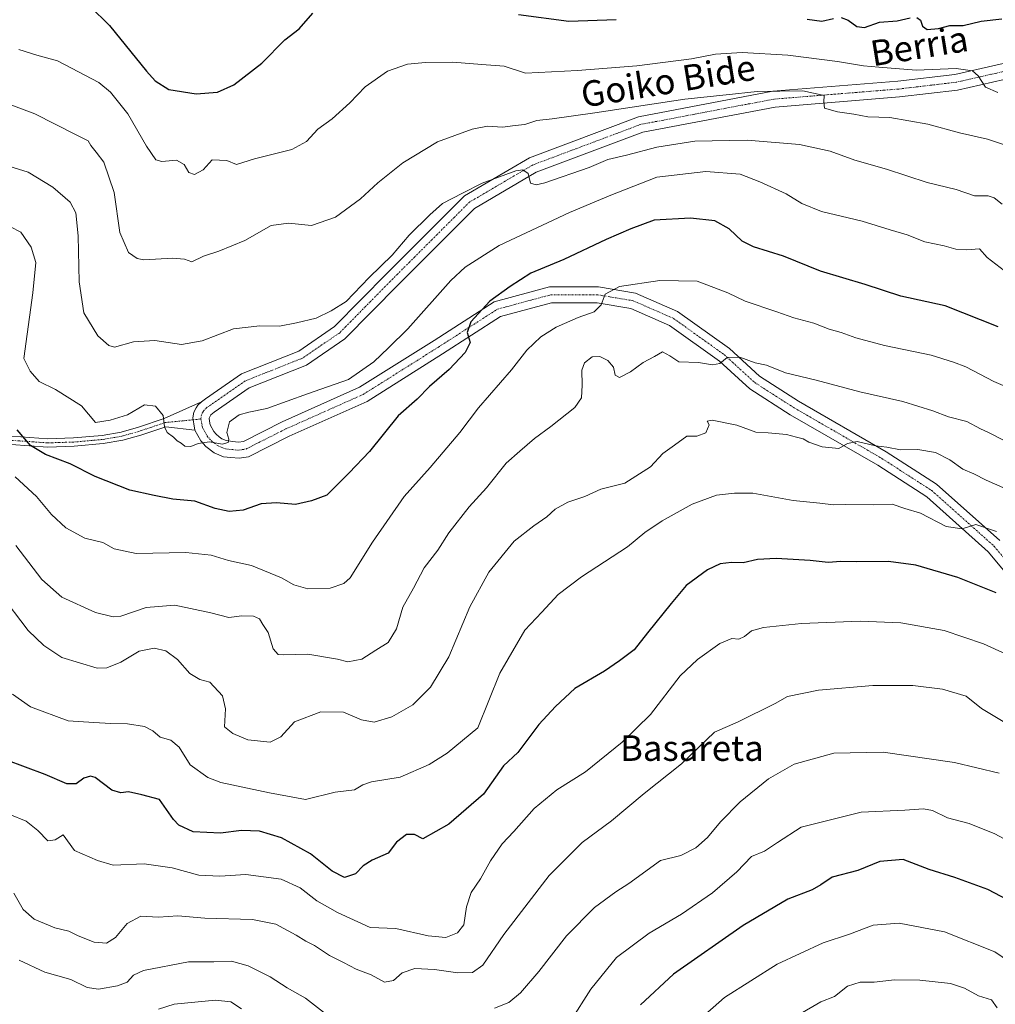
# Model space of a CAD drawing. Units: metres. Extents: x 573128 to 576568, y 4747328 to 4749679.
# Drawn here: x 574677 to 574983, y 4748221 to 4748530 of the extents above; entities that cross this region are included whole.
import ezdxf
from ezdxf.enums import TextEntityAlignment as Align

# ---------------------------------------------------------------- set-up
doc = ezdxf.new("R2010")
doc.units = ezdxf.units.M
doc.header["$MEASUREMENT"] = 0
doc.linetypes.add('TRAZO_Y_PUNTO', pattern=[1, 0.5, -0.25, 0, -0.25])
for name, color, linetype, lineweight in [('Camino', 19, 'Continuous', 0), ('Camino Cxs', 19, 'Continuous', 0), ('Camino eje', 39, 'TRAZO_Y_PUNTO', 13), ('Curva de nivel maestra', 36, 'Continuous', 30), ('Curva de nivel normal', 36, 'Continuous', 0), ('Pista no pavimentada', 254, 'Continuous', 13), ('Pista no pavimentada Cxs', 254, 'Continuous', 0), ('Pista pavimentada eje', 135, 'TRAZO_Y_PUNTO', 0), ('Texto cartográfico', 19, 'Continuous', 0)]:
    doc.layers.add(name, color=color, linetype=linetype, lineweight=lineweight)
doc.styles.add('Arial', font='txt', dxfattribs={"height": 0.2})

msp = doc.modelspace()

# ---------------------------------------------------------------- linework, layer by layer
at = {"layer": 'Camino', "color": 19, "linetype": 'Continuous', "lineweight": 0}
for points in [[(574674.51, 4748399.15, 675.84), (574685.81, 4748398.36, 674.14), (574693.9, 4748398.62, 672.44), (574702.81, 4748399.41, 670.92), (574708.77, 4748400.44, 671.18), (574714.24, 4748402, 670.73), (574722.28, 4748404.69, 669.83), (574733.97, 4748409.94, 669.35)], [(574731.92, 4748401.05, 669.76), (574731.57, 4748403, 669.68), (574731.35, 4748404.89, 669.62), (574731.59, 4748406.7, 669.56), (574732.35, 4748408.05, 669.5), (574732.83, 4748408.86, 669.44), (574733.97, 4748409.94, 669.35)], [(574731.92, 4748401.05, 669.76), (574722.83, 4748402.13, 670.01), (574715, 4748399.52, 670.83), (574709.35, 4748397.9, 671.64), (574703.15, 4748396.83, 671.62), (574694.06, 4748396.02, 672.77), (574685.76, 4748395.76, 674.33), (574674.29, 4748396.56, 676.49)]]:
    msp.add_polyline3d(points, dxfattribs=at)
at = {"layer": 'Camino Cxs', "color": 19, "linetype": 'Continuous', "lineweight": 0}
msp.add_polyline3d([(574674.51, 4748399.15, 675.84), (574685.81, 4748398.36, 674.14), (574693.9, 4748398.62, 672.44), (574702.81, 4748399.41, 670.92), (574708.77, 4748400.44, 671.18), (574714.24, 4748402, 670.73), (574722.28, 4748404.69, 669.83), (574733.97, 4748409.94, 669.35), (574732.83, 4748408.86, 669.44), (574732.35, 4748408.05, 669.5), (574731.59, 4748406.7, 669.56), (574731.35, 4748404.89, 669.62), (574731.57, 4748403, 669.68), (574731.92, 4748401.05, 669.76), (574731.92, 4748401.05, 669.76), (574722.83, 4748402.13, 670.01), (574715, 4748399.52, 670.83), (574709.35, 4748397.9, 671.64), (574703.15, 4748396.83, 671.62), (574694.06, 4748396.02, 672.77), (574685.76, 4748395.76, 674.33), (574674.29, 4748396.56, 676.49)], dxfattribs=at)
at = {"layer": 'Camino eje', "color": 39, "linetype": 'TRAZO_Y_PUNTO', "lineweight": 13}
msp.add_polyline3d([(574733.83, 4748404.55, 669.55), (574722.56, 4748403.41, 669.99), (574714.62, 4748400.76, 670.79), (574709.06, 4748399.17, 671.45), (574702.98, 4748398.12, 671.34), (574693.98, 4748397.32, 672.6), (574685.78, 4748397.06, 674.24), (574674.4, 4748397.85, 676.2), (574658.53, 4748399.44, 679.04), (574653.5, 4748399.97, 679.97), (574648.21, 4748400.23, 681.35), (574642.65, 4748400.5, 682.99), (574638.42, 4748401.29, 684.18), (574633.66, 4748401.82, 685.26), (574630.22, 4748402.35, 685.83), (574626.33, 4748402.35, 686.45)], dxfattribs=at)
at = {"layer": 'Curva de nivel maestra', "color": 36, "linetype": 'Continuous', "lineweight": 30}
for points in [[(574698.98, 4748534.01, 650), (574705.19, 4748527.96, 650), (574716.8, 4748513.63, 650), (574719.5, 4748510.62, 650), (574723.72, 4748507.94, 650), (574732.32, 4748506.58, 650), (574739.09, 4748507.07, 650), (574744.19, 4748509.37, 650), (574752.95, 4748516.14, 650), (574760.15, 4748523.43, 650), (574764.68, 4748526.9, 650), (574768.99, 4748531.86, 650)], [(574833.52, 4748531.39, 650), (574849.31, 4748529.29, 650), (574864.17, 4748529.82, 650)], [(574924.05, 4748529.96, 650), (574928.67, 4748529.3, 650), (574932.33, 4748530.21, 650)], [(574934.68, 4748530.44, 650), (574936.94, 4748529.63, 650), (574939.67, 4748527.66, 650), (574942.07, 4748527.32, 650), (574946.78, 4748528.97, 650), (574952.32, 4748529.47, 650), (574956.32, 4748530.42, 650)], [(574958.48, 4748530.52, 650), (574959.58, 4748529.69, 650), (574960.27, 4748527.77, 650), (574961.69, 4748526.7, 650), (574965.28, 4748527.02, 650), (574968.79, 4748528, 650), (574972.98, 4748528.01, 650), (574978.69, 4748529.3, 650), (574985.15, 4748530.03, 650)], [(574983.93, 4748433.44, 675), (574967.32, 4748440.05, 675), (574953.44, 4748443.12, 675), (574942.27, 4748446.74, 675), (574928.24, 4748450.91, 675), (574916.66, 4748455.67, 675), (574907.25, 4748458.59, 675), (574903.67, 4748460.34, 675), (574899.53, 4748464.2, 675), (574895.05, 4748466.68, 675), (574887.48, 4748467.52, 675), (574876, 4748466.87, 675), (574868.71, 4748464.19, 675), (574861.01, 4748460.8, 675), (574847.67, 4748454.57, 675), (574837.39, 4748450.25, 675), (574830.89, 4748446.11, 675), (574824.52, 4748441.49, 675), (574818.57, 4748435.05, 675), (574817.38, 4748431.71, 675), (574818.33, 4748428.49, 675), (574816.8, 4748425.38, 675), (574811.77, 4748420.06, 675), (574805.58, 4748414.78, 675), (574801.67, 4748410.82, 675), (574795.75, 4748405.5, 675), (574786.75, 4748394.38, 675), (574780.35, 4748387.65, 675), (574773.35, 4748380.62, 675), (574768.54, 4748378.86, 675), (574763.52, 4748377.72, 675), (574757.56, 4748378.23, 675), (574752.72, 4748377.96, 675), (574747.09, 4748375.93, 675), (574742.69, 4748375.52, 675), (574738.27, 4748376.5, 675), (574731.96, 4748378.8, 675), (574725.03, 4748379.4, 675), (574719.12, 4748380.54, 675), (574711.58, 4748382.24, 675), (574700.61, 4748386.52, 675), (574692.84, 4748390.49, 675), (574685.12, 4748393.44, 675), (574680.36, 4748396.27, 675), (574676.18, 4748401.18, 675)], [(574983.35, 4748350.06, 700), (574971.3, 4748354.88, 700), (574958.15, 4748358.72, 700), (574949.57, 4748359.82, 700), (574939.67, 4748359.7, 700), (574934.58, 4748359.81, 700), (574930.66, 4748359.54, 700), (574924.99, 4748360.18, 700), (574914.33, 4748360.77, 700), (574908.5, 4748360.48, 700), (574903.96, 4748359.44, 700), (574900.3, 4748359.54, 700), (574896.79, 4748359.17, 700), (574892.77, 4748357.24, 700), (574886.09, 4748352.35, 700), (574881.42, 4748346.71, 700), (574873.95, 4748337.46, 700), (574869.8, 4748332.12, 700), (574865.18, 4748328.65, 700), (574860.46, 4748325.43, 700), (574851.14, 4748320.02, 700), (574845.13, 4748314.35, 700), (574839.87, 4748308.75, 700), (574833.25, 4748299.95, 700), (574828.76, 4748295.76, 700), (574822.46, 4748286.85, 700), (574811.66, 4748277.45, 700), (574803.48, 4748272.84, 700), (574800.84, 4748274.23, 700), (574798.34, 4748274.24, 700), (574795.16, 4748271.81, 700), (574792.61, 4748268.39, 700), (574787.59, 4748266.22, 700), (574784.7, 4748264.36, 700), (574782.36, 4748261.85, 700), (574778.9, 4748260.7, 700), (574774.98, 4748262.75, 700), (574768.25, 4748268.12, 700), (574759.12, 4748273.14, 700), (574752.24, 4748275.22, 700), (574746.58, 4748275.51, 700), (574740.01, 4748274.68, 700), (574731.36, 4748275.06, 700), (574726.89, 4748277.16, 700), (574725.19, 4748278.93, 700), (574720.84, 4748285.18, 700), (574715.3, 4748286.64, 700), (574711.09, 4748287.61, 700), (574708.7, 4748287.26, 700), (574705.92, 4748288.18, 700), (574700.67, 4748292.14, 700), (574699.24, 4748292.57, 700), (574697.15, 4748291.87, 700), (574694.68, 4748290.08, 700), (574691.76, 4748290.16, 700), (574684.93, 4748293.06, 700), (574672.59, 4748297.68, 700)], [(574991.07, 4748251.52, 725), (574980.73, 4748256.93, 725), (574970.34, 4748260.72, 725), (574962.37, 4748263.24, 725), (574954.17, 4748266.36, 725), (574946.86, 4748265.77, 725), (574939.98, 4748262.96, 725), (574931.92, 4748260.88, 725), (574928.39, 4748258.4, 725), (574925.59, 4748256.84, 725), (574917.99, 4748253.92, 725), (574903.94, 4748245.69, 725), (574882.11, 4748230.37, 725), (574871.72, 4748220.85, 725)]]:
    msp.add_polyline3d(points, dxfattribs=at)
at = {"layer": 'Curva de nivel normal', "color": 36, "linetype": 'Continuous', "lineweight": 0}
for points in [[(574676.69, 4748520.39, 655), (574682.38, 4748518.68, 655), (574688.84, 4748516.87, 655), (574701.78, 4748510.08, 655), (574705.44, 4748507.04, 655), (574710.95, 4748500.26, 655), (574716.81, 4748490.12, 655), (574719.72, 4748485.86, 655), (574721.62, 4748485.27, 655), (574726.16, 4748485.76, 655), (574728.61, 4748484.4, 655), (574730.08, 4748481.86, 655), (574731.87, 4748481.2, 655), (574734.5, 4748482.68, 655), (574737.32, 4748485.84, 655), (574741.92, 4748485.64, 655), (574744.99, 4748484.39, 655), (574750.68, 4748486.13, 655), (574762.35, 4748489.08, 655), (574766.96, 4748491.56, 655), (574770.49, 4748495.5, 655), (574775.02, 4748498.67, 655), (574780.55, 4748503.76, 655), (574785.4, 4748508.78, 655), (574792.34, 4748513.67, 655), (574798.67, 4748515.81, 655), (574804.34, 4748516.4, 655), (574812.93, 4748516.46, 655), (574821.93, 4748515.69, 655), (574828.95, 4748515.22, 655), (574835.65, 4748512.97, 655), (574851.96, 4748513.81, 655), (574870.6, 4748515.28, 655), (574887.8, 4748517.48, 655), (574895.25, 4748518.97, 655), (574903.68, 4748519.52, 655), (574917.95, 4748518.62, 655), (574933.54, 4748516.71, 655), (574941.76, 4748515.31, 655), (574946.55, 4748514.89, 655), (574958.26, 4748513.95, 655), (574970.85, 4748514.43, 655), (574975.96, 4748513.78, 655), (574977.74, 4748512.18, 655), (574980.04, 4748508.59, 655), (574983.88, 4748506.94, 655)], [(574994.48, 4748487.7, 660), (574980.62, 4748492.34, 660), (574971.85, 4748494.26, 660), (574961.95, 4748497.05, 660), (574949.98, 4748499.15, 660), (574943.04, 4748499.3, 660), (574938.66, 4748500.16, 660), (574933.54, 4748500.86, 660), (574929.51, 4748502.06, 660), (574929.25, 4748503.98, 660), (574929.39, 4748505.97, 660), (574922.66, 4748507.44, 660), (574908.33, 4748507.25, 660), (574898.66, 4748506.22, 660), (574885.66, 4748504.83, 660), (574857.41, 4748500.56, 660), (574844.07, 4748498.7, 660), (574839.22, 4748498.22, 660), (574835.48, 4748496.94, 660), (574832.43, 4748496.58, 660), (574828.44, 4748496.13, 660), (574823.74, 4748496.38, 660), (574818.96, 4748495.44, 660), (574808.1, 4748491.47, 660), (574797.2, 4748484.93, 660), (574789.35, 4748478.67, 660), (574783.87, 4748473.57, 660), (574776.11, 4748467.86, 660), (574768.54, 4748465.29, 660), (574761.35, 4748466.01, 660), (574755.84, 4748465.24, 660), (574747.63, 4748460.51, 660), (574739.5, 4748457.18, 660), (574734.68, 4748455.66, 660), (574731.01, 4748453.84, 660), (574728.68, 4748454.65, 660), (574724.99, 4748454.98, 660), (574715.97, 4748454.49, 660), (574713.81, 4748454.9, 660), (574711.16, 4748456.81, 660), (574708.36, 4748463.01, 660), (574706.57, 4748475.55, 660), (574703.43, 4748485.07, 660), (574700.94, 4748488.25, 660), (574699.33, 4748490.3, 660), (574698.44, 4748491.81, 660), (574694.69, 4748493.64, 660), (574681.69, 4748500.24, 660), (574664.57, 4748506.61, 660)], [(574671.92, 4748484.4, 665), (574679.66, 4748481.97, 665), (574687.42, 4748477.24, 665), (574692.84, 4748472.52, 665), (574694.56, 4748469.26, 665), (574695.3, 4748461.98, 665), (574695.65, 4748447.62, 665), (574697.11, 4748437.83, 665), (574701.48, 4748430.61, 665), (574704.92, 4748427.65, 665), (574706.74, 4748427.13, 665), (574712.67, 4748428.76, 665), (574719.36, 4748429.2, 665), (574727.73, 4748427.89, 665), (574734.19, 4748429.03, 665), (574744.06, 4748432.84, 665), (574752.35, 4748433.79, 665), (574758.48, 4748433.69, 665), (574763.85, 4748434.74, 665), (574770.03, 4748436.15, 665), (574774.67, 4748438.48, 665), (574779.43, 4748441.35, 665), (574786.66, 4748448.9, 665), (574793.81, 4748455.89, 665), (574799.16, 4748462.22, 665), (574805.62, 4748468.56, 665), (574809.6, 4748472.14, 665), (574815.91, 4748475.35, 665), (574822.03, 4748478.51, 665), (574832.63, 4748482.36, 665), (574834.8, 4748482.66, 665), (574836.55, 4748481.59, 665), (574837.26, 4748478.56, 665), (574839.02, 4748477.97, 665), (574841.72, 4748478.63, 665), (574855.7, 4748483.46, 665), (574861.47, 4748485.89, 665), (574867.37, 4748487.33, 665), (574876.86, 4748489.79, 665), (574888.83, 4748491.71, 665), (574905.2, 4748492.01, 665), (574921.65, 4748490.66, 665), (574931.24, 4748488.51, 665), (574939.01, 4748485.75, 665), (574948.95, 4748482.91, 665), (574961.68, 4748478.76, 665), (574970.79, 4748476.49, 665), (574976.52, 4748474.53, 665), (574980.8, 4748474.52, 665), (574982.76, 4748473.92, 665), (574985.24, 4748471.95, 665)], [(574987.34, 4748449.96, 670), (574980.53, 4748455.25, 670), (574978.08, 4748457.96, 670), (574974.14, 4748457.58, 670), (574970.69, 4748457.86, 670), (574966.99, 4748458.91, 670), (574960.92, 4748460.07, 670), (574955.41, 4748462.3, 670), (574950.09, 4748463.89, 670), (574941.3, 4748466.58, 670), (574928.52, 4748469.67, 670), (574922.43, 4748472.12, 670), (574917.5, 4748475.12, 670), (574909.15, 4748478.96, 670), (574903.04, 4748481.38, 670), (574892.28, 4748482.2, 670), (574876.86, 4748480.42, 670), (574862.43, 4748474.74, 670), (574849.44, 4748469.32, 670), (574827.4, 4748458.92, 670), (574816.8, 4748452.16, 670), (574812.26, 4748448.03, 670), (574798.74, 4748432.87, 670), (574792.68, 4748426.92, 670), (574788.1, 4748422.51, 670), (574780.14, 4748416.95, 670), (574767.32, 4748412.45, 670), (574754.48, 4748407.83, 670), (574748.89, 4748406.67, 670), (574745.79, 4748405.81, 670), (574742.82, 4748403.68, 670), (574741.99, 4748400.34, 670), (574742.64, 4748398.21, 670), (574742.42, 4748397.2, 670), (574740.5, 4748396.69, 670), (574736.55, 4748397.36, 670), (574732.97, 4748396.82, 670), (574730.66, 4748395.88, 670), (574728.76, 4748396.03, 670), (574727.66, 4748396.98, 670), (574726.4, 4748397.72, 670), (574725.24, 4748398.9, 670), (574723.28, 4748400.27, 670), (574722.45, 4748402.1, 670), (574721.99, 4748405.64, 670), (574719.58, 4748408.57, 670), (574716.17, 4748409.01, 670), (574710.77, 4748405.84, 670), (574705.32, 4748404.16, 670), (574700.79, 4748403.45, 670), (574696.38, 4748408.7, 670), (574688.21, 4748413.82, 670), (574683.1, 4748416.33, 670), (574680.31, 4748419.53, 670), (574678.24, 4748423.56, 670), (574681.14, 4748444.11, 670), (574682.02, 4748453.66, 670), (574680.53, 4748458.44, 670), (574677.33, 4748463.1, 670), (574674.14, 4748464.87, 670)], [(574991.93, 4748412.29, 680), (574982.65, 4748416.34, 680), (574973.86, 4748420.89, 680), (574970, 4748422.36, 680), (574962.93, 4748424.62, 680), (574948.3, 4748427.65, 680), (574939.32, 4748429.98, 680), (574934.74, 4748431.66, 680), (574930.98, 4748432.76, 680), (574926.13, 4748434.62, 680), (574919.83, 4748436.3, 680), (574914.5, 4748438.18, 680), (574904.59, 4748441.51, 680), (574899.11, 4748444.09, 680), (574889.49, 4748447.8, 680), (574877.84, 4748448.04, 680), (574865.18, 4748446.06, 680), (574860.65, 4748443.67, 680), (574859.4, 4748440.34, 680), (574857.23, 4748438.12, 680), (574852.19, 4748436.35, 680), (574845.34, 4748433.4, 680), (574840.51, 4748430.3, 680), (574836.14, 4748426.11, 680), (574831.32, 4748420.01, 680), (574820.94, 4748408.01, 680), (574815.07, 4748400.34, 680), (574805.74, 4748389.34, 680), (574797.62, 4748380.19, 680), (574787.66, 4748365.91, 680), (574780.68, 4748354.73, 680), (574778.67, 4748352.93, 680), (574774.35, 4748351.46, 680), (574767.39, 4748351.27, 680), (574763, 4748352.51, 680), (574759.08, 4748354.76, 680), (574749.66, 4748358.62, 680), (574742.46, 4748360.14, 680), (574737.08, 4748361.86, 680), (574729.13, 4748362.68, 680), (574713.48, 4748362.37, 680), (574706.65, 4748363.79, 680), (574703.08, 4748365.76, 680), (574697.4, 4748367.22, 680), (574691.41, 4748370.4, 680), (574686.95, 4748374.6, 680), (574682.25, 4748380.24, 680), (574675.54, 4748386.42, 680)], [(574675.72, 4748364.9, 685), (574683.88, 4748354.16, 685), (574690.21, 4748348.7, 685), (574700.72, 4748343.9, 685), (574706.26, 4748342.52, 685), (574708.7, 4748342.7, 685), (574716.65, 4748345.45, 685), (574725.69, 4748346.14, 685), (574736.98, 4748343.7, 685), (574742.55, 4748342.27, 685), (574746.65, 4748342.76, 685), (574750.29, 4748342.72, 685), (574752.18, 4748341.82, 685), (574753.31, 4748340.09, 685), (574754.96, 4748337.57, 685), (574756.48, 4748332.49, 685), (574758.07, 4748330.65, 685), (574759.61, 4748330.55, 685), (574767.35, 4748330.75, 685), (574776.68, 4748329.27, 685), (574779.97, 4748328.42, 685), (574784.3, 4748329.19, 685), (574788.7, 4748332.06, 685), (574792.54, 4748334.49, 685), (574795.16, 4748338.71, 685), (574797.24, 4748345.55, 685), (574800.5, 4748351.48, 685), (574803.86, 4748357.83, 685), (574808.13, 4748363.42, 685), (574811.66, 4748368.8, 685), (574818.02, 4748376.97, 685), (574823.42, 4748383.01, 685), (574829.59, 4748390.68, 685), (574833.89, 4748394.48, 685), (574838.49, 4748398.46, 685), (574843.67, 4748402.22, 685), (574851.12, 4748408.17, 685), (574853.28, 4748411.16, 685), (574853.48, 4748415.15, 685), (574853.37, 4748419.86, 685), (574854.16, 4748422.19, 685), (574856.57, 4748424.09, 685), (574859.05, 4748424.15, 685), (574861.52, 4748422.86, 685), (574863.29, 4748420.8, 685), (574863.8, 4748418.34, 685), (574865.16, 4748417.52, 685), (574868.67, 4748419.3, 685), (574872.61, 4748422.29, 685), (574876.11, 4748424.17, 685), (574878.68, 4748425.61, 685), (574880.98, 4748424.38, 685), (574883.74, 4748422.52, 685), (574889.99, 4748422.28, 685), (574894.33, 4748421.58, 685), (574896.66, 4748421.92, 685), (574898.99, 4748423.86, 685), (574902.94, 4748423.92, 685), (574907.77, 4748422.18, 685), (574911.27, 4748421.41, 685), (574917.21, 4748419.01, 685), (574926.84, 4748416.78, 685), (574940.56, 4748413.12, 685), (574954.1, 4748410.06, 685), (574963.53, 4748407.11, 685), (574968.41, 4748405.24, 685), (574974.2, 4748403.73, 685), (574978.4, 4748401.43, 685), (574980.96, 4748400.35, 685), (574986.06, 4748397.73, 685)], [(574670.63, 4748349.96, 690), (574679.59, 4748338.25, 690), (574684.53, 4748333.53, 690), (574690.21, 4748329.72, 690), (574701.33, 4748326.38, 690), (574704.29, 4748326.45, 690), (574708.69, 4748328.26, 690), (574714.48, 4748331.76, 690), (574719.22, 4748332.62, 690), (574722.85, 4748331.84, 690), (574726.44, 4748329.1, 690), (574730.39, 4748324.7, 690), (574733.52, 4748322.86, 690), (574736.59, 4748322.03, 690), (574740.59, 4748317.69, 690), (574741.53, 4748313.69, 690), (574741.26, 4748308.02, 690), (574743.85, 4748305.9, 690), (574748.57, 4748303.88, 690), (574755.6, 4748303.16, 690), (574758.92, 4748304.82, 690), (574763.2, 4748309.57, 690), (574771.46, 4748312.74, 690), (574778.56, 4748312.57, 690), (574784.18, 4748310.14, 690), (574788.16, 4748309.44, 690), (574793.72, 4748311.16, 690), (574800.34, 4748314.92, 690), (574805.92, 4748320.46, 690), (574811.58, 4748329.93, 690), (574818.23, 4748345.67, 690), (574824.22, 4748356.54, 690), (574832.14, 4748366.28, 690), (574838.34, 4748371, 690), (574842.34, 4748373.9, 690), (574845, 4748376.31, 690), (574849, 4748378.48, 690), (574854.34, 4748380.28, 690), (574859.34, 4748382.55, 690), (574866.89, 4748384.39, 690), (574874.88, 4748389.56, 690), (574878.8, 4748393.68, 690), (574882.38, 4748396.34, 690), (574886.26, 4748399.13, 690), (574889.45, 4748399.14, 690), (574892.3, 4748400.22, 690), (574893.35, 4748402.68, 690), (574892.68, 4748403.82, 690), (574894.29, 4748404.22, 690), (574901.97, 4748402.58, 690), (574907.94, 4748400.41, 690), (574911.81, 4748400.16, 690), (574917.58, 4748399.72, 690), (574920.7, 4748398.86, 690), (574922.82, 4748398.29, 690), (574924.58, 4748397.26, 690), (574928.71, 4748395.86, 690), (574933.95, 4748395.34, 690), (574936.68, 4748396.83, 690), (574939.69, 4748397.54, 690), (574945.47, 4748396.16, 690), (574949.05, 4748395.74, 690), (574953.36, 4748394.91, 690), (574958.74, 4748394.93, 690), (574964.34, 4748394.05, 690), (574968.79, 4748391.78, 690), (574972.89, 4748388.81, 690), (574976.35, 4748387.37, 690), (574980.24, 4748385.35, 690), (574990.63, 4748380.79, 690)], [(574983.46, 4748369.21, 695), (574976.98, 4748371.45, 695), (574972.65, 4748370.06, 695), (574967.65, 4748370.88, 695), (574959.65, 4748374.97, 695), (574954.7, 4748376.52, 695), (574950.76, 4748377.82, 695), (574944.97, 4748377.64, 695), (574936.22, 4748377.73, 695), (574932.33, 4748377.64, 695), (574928.07, 4748378.12, 695), (574919.65, 4748379.03, 695), (574906.98, 4748381.33, 695), (574901.28, 4748381.3, 695), (574895.58, 4748380.66, 695), (574887.99, 4748377.8, 695), (574878.59, 4748372.56, 695), (574873.14, 4748368.94, 695), (574867.66, 4748364.43, 695), (574853.24, 4748355.07, 695), (574845.96, 4748349.53, 695), (574840.85, 4748344.01, 695), (574835.52, 4748338.27, 695), (574827.6, 4748324.85, 695), (574820.67, 4748307.65, 695), (574811.13, 4748299.77, 695), (574805.43, 4748296.22, 695), (574796.31, 4748292.21, 695), (574787.38, 4748290.74, 695), (574784.68, 4748289.82, 695), (574782.01, 4748288.2, 695), (574776.01, 4748287.53, 695), (574766.68, 4748285.25, 695), (574755.35, 4748287.3, 695), (574740.11, 4748290.54, 695), (574736, 4748292.15, 695), (574730.46, 4748296.08, 695), (574727.04, 4748301.62, 695), (574724.43, 4748303.84, 695), (574721.03, 4748304.8, 695), (574718.71, 4748306.7, 695), (574716.09, 4748308.09, 695), (574710.84, 4748308.93, 695), (574705.55, 4748309.02, 695), (574700.27, 4748309.38, 695), (574692.14, 4748309.88, 695), (574680.4, 4748314.32, 695), (574674.77, 4748318.19, 695)], [(574673.92, 4748280.47, 705), (574679.05, 4748278.43, 705), (574682.68, 4748275.49, 705), (574685.83, 4748272.24, 705), (574688.12, 4748272.6, 705), (574690.62, 4748274.08, 705), (574694.17, 4748269.19, 705), (574701.39, 4748266.12, 705), (574706.34, 4748264.61, 705), (574716.02, 4748265.03, 705), (574724.86, 4748263.77, 705), (574733.18, 4748261.52, 705), (574739.78, 4748261.14, 705), (574747.97, 4748261.7, 705), (574759.05, 4748260.22, 705), (574765.01, 4748257.48, 705), (574770.24, 4748253.43, 705), (574776.72, 4748249.74, 705), (574786.97, 4748245.07, 705), (574795.02, 4748244.72, 705), (574805.1, 4748242.4, 705), (574810.63, 4748241.96, 705), (574814.34, 4748243.35, 705), (574816.38, 4748245.9, 705), (574817.13, 4748251.52, 705), (574818.68, 4748256.03, 705), (574821.6, 4748260.36, 705), (574824.72, 4748266.01, 705), (574828.4, 4748271.28, 705), (574832.06, 4748275.17, 705), (574838.43, 4748282.35, 705), (574845.47, 4748288.19, 705), (574854.52, 4748293.86, 705), (574865.96, 4748303.19, 705), (574874.91, 4748311.85, 705), (574884.22, 4748324.02, 705), (574889.66, 4748329.08, 705), (574896.62, 4748334.1, 705), (574900.44, 4748335.68, 705), (574902.59, 4748335.54, 705), (574904.42, 4748336.3, 705), (574906.6, 4748338.1, 705), (574910.33, 4748339.2, 705), (574922.32, 4748340.39, 705), (574940.65, 4748341.11, 705), (574953.42, 4748340.6, 705), (574967.02, 4748338.2, 705), (574979.38, 4748334.08, 705), (574986.44, 4748330.81, 705)], [(574675.16, 4748255.82, 710), (574678.07, 4748250.72, 710), (574681.48, 4748247.64, 710), (574687.99, 4748244.98, 710), (574692.36, 4748243.95, 710), (574695.35, 4748242.41, 710), (574700.32, 4748240.41, 710), (574704.25, 4748240.12, 710), (574707, 4748241.92, 710), (574710.69, 4748246.26, 710), (574714.98, 4748248.58, 710), (574720.51, 4748248.25, 710), (574726.64, 4748248.72, 710), (574735.02, 4748247.94, 710), (574750.01, 4748247.54, 710), (574757.35, 4748246.13, 710), (574763.68, 4748242.7, 710), (574766.72, 4748240.72, 710), (574769.46, 4748239.4, 710), (574774.23, 4748236.26, 710), (574778.59, 4748234.12, 710), (574782.58, 4748231.98, 710), (574787.24, 4748230.25, 710), (574791.48, 4748227.9, 710), (574794.26, 4748228.41, 710), (574796.94, 4748230.86, 710), (574801, 4748232.22, 710), (574807.09, 4748231.92, 710), (574814.47, 4748230.84, 710), (574819.1, 4748230.92, 710), (574822.28, 4748233.21, 710), (574828.88, 4748242.91, 710), (574843.12, 4748261.33, 710), (574853.42, 4748271.67, 710), (574862.63, 4748278.55, 710), (574872.96, 4748287.04, 710), (574884.66, 4748296.4, 710), (574894.99, 4748306.32, 710), (574902.37, 4748309.52, 710), (574913.98, 4748315.34, 710), (574917.88, 4748317.46, 710), (574927.59, 4748319.5, 710), (574944.67, 4748320.97, 710), (574957.22, 4748320.92, 710), (574966.48, 4748319.85, 710), (574973.91, 4748317.62, 710), (574978.77, 4748313.72, 710), (574985.6, 4748309.64, 710)], [(574826, 4748219.8, 715), (574830.43, 4748221.54, 715), (574834.12, 4748224.6, 715), (574839.86, 4748231.21, 715), (574848.58, 4748242.42, 715), (574857.28, 4748251.36, 715), (574863.97, 4748256.28, 715), (574868.1, 4748258.84, 715), (574878.02, 4748266.03, 715), (574884.44, 4748267.68, 715), (574889.11, 4748270.06, 715), (574892.75, 4748273.28, 715), (574896.83, 4748278.18, 715), (574903.07, 4748284.44, 715), (574911.94, 4748291.7, 715), (574919.99, 4748296.24, 715), (574932.47, 4748299.76, 715), (574947.89, 4748300.1, 715), (574970.32, 4748296.78, 715), (574984.31, 4748293.46, 715)], [(574849.78, 4748215.7, 720), (574856.13, 4748225.7, 720), (574864.18, 4748235.64, 720), (574874.48, 4748243.29, 720), (574884.66, 4748249.25, 720), (574894.33, 4748255.89, 720), (574901.97, 4748262.56, 720), (574906.57, 4748267.29, 720), (574910.64, 4748269.05, 720), (574914.71, 4748271.75, 720), (574922.2, 4748276.54, 720), (574940.95, 4748281.28, 720), (574954.71, 4748281.82, 720), (574960.56, 4748282.28, 720), (574963.37, 4748281.75, 720), (574968.09, 4748279.48, 720), (574974.84, 4748277.71, 720), (574982.9, 4748274.45, 720), (574990.83, 4748270.17, 720)], [(574882.27, 4748209.08, 730), (574898.1, 4748223.07, 730), (574914.65, 4748233.57, 730), (574929.09, 4748240.26, 730), (574937.37, 4748242.95, 730), (574944.78, 4748245.83, 730), (574952.96, 4748246.41, 730), (574967.13, 4748243.67, 730), (574982.98, 4748237.45, 730), (574991.86, 4748231.4, 730)], [(574676.78, 4748234.76, 715), (574684.85, 4748231.04, 715), (574693, 4748228.75, 715), (574698.18, 4748226.25, 715), (574701.69, 4748225.73, 715), (574707.69, 4748226.71, 715), (574710.69, 4748227.96, 715), (574712.69, 4748230.1, 715), (574715.83, 4748231.52, 715), (574729.93, 4748234.29, 715), (574737.93, 4748234.33, 715), (574743.47, 4748234.5, 715), (574748.69, 4748233.04, 715), (574755.56, 4748229.58, 715), (574760.94, 4748226.18, 715), (574766.64, 4748222.86, 715), (574772.27, 4748218.51, 715)], [(574921.37, 4748217.7, 735), (574928.34, 4748221.72, 735), (574932.66, 4748223.41, 735), (574936.66, 4748226.7, 735), (574940.65, 4748227.93, 735), (574945.11, 4748227.91, 735), (574951.5, 4748228.62, 735), (574959.45, 4748228.58, 735), (574969.06, 4748227.46, 735), (574973.46, 4748226.06, 735), (574977.82, 4748223.67, 735), (574981.91, 4748222.4, 735), (574983.63, 4748219.88, 735)], [(574720.53, 4748219.47, 720), (574725.45, 4748221, 720), (574738.46, 4748222.23, 720), (574743.23, 4748221.71, 720), (574746.55, 4748219.53, 720)]]:
    msp.add_polyline3d(points, dxfattribs=at)
at = {"layer": 'Pista no pavimentada', "color": 254, "linetype": 'Continuous', "lineweight": 13}
for points in [[(574733.97, 4748409.94, 669.35), (574735.24, 4748410.85, 669.28), (574746.55, 4748418.72, 668.09), (574764.56, 4748425.87, 666.96), (574775.77, 4748433.51, 666.51), (574792.27, 4748450.28, 665.81), (574816.58, 4748474.59, 665.05), (574836.89, 4748486.5, 663.36), (574871.16, 4748499.35, 661.73), (574913.3, 4748507.36, 659.76), (574952.55, 4748510.54, 656.6), (574970.37, 4748512.64, 655.43), (574996.11, 4748518.47, 652.75)], [(574996.8, 4748513.5, 652.86), (574971.21, 4748507.7, 655.74), (574953.05, 4748505.56, 657.64), (574913.98, 4748502.39, 661.25), (574872.51, 4748494.52, 663.13), (574839.05, 4748481.97, 664.75), (574819.67, 4748470.6, 665.61), (574795.82, 4748446.76, 666.53), (574778.99, 4748429.66, 667.11), (574766.92, 4748421.43, 667.66), (574748.94, 4748414.29, 668.47), (574738.01, 4748406.69, 669.36), (574736.98, 4748405.89, 669.42), (574736.38, 4748404.78, 669.46), (574736.48, 4748403.89, 669.48), (574736.69, 4748402.76, 669.55), (574737.88, 4748400.62, 669.7), (574738.63, 4748399.77, 669.74), (574739.55, 4748399, 669.76), (574740.45, 4748398.31, 669.78), (574741.81, 4748397.77, 669.85), (574743.7, 4748397.47, 670.12), (574745.63, 4748397.27, 670.37), (574747.17, 4748397.53, 670.51), (574759.37, 4748403.68, 670.93), (574783.61, 4748414.48, 671.43), (574806.99, 4748429.2, 672.9), (574825.83, 4748441.31, 675.28), (574843.19, 4748445.99, 677.28), (574858.55, 4748445.99, 679.07), (574870.17, 4748444.06, 680.79), (574883.4, 4748438.27, 682.63), (574899.67, 4748426.62, 684.39), (574909.13, 4748417.95, 686.14), (574921.29, 4748410.18, 687.55), (574948.81, 4748394.3, 690.29), (574964.64, 4748384.1, 692.89), (574984.5, 4748366.39, 695.35)], [(574994.23, 4748346.88, 698.6), (574980.89, 4748362.9, 696.17), (574961.6, 4748380.11, 693.28), (574946.2, 4748390.03, 691.08), (574918.69, 4748405.9, 688.03), (574906.07, 4748413.98, 686.24), (574896.52, 4748422.73, 684.82), (574880.91, 4748433.9, 682.53), (574868.74, 4748439.23, 680.87), (574858.14, 4748440.99, 679.72), (574843.86, 4748440.99, 678.02), (574827.88, 4748436.68, 676.25), (574809.68, 4748424.98, 673.94), (574785.97, 4748410.06, 672.03), (574761.52, 4748399.16, 670.9), (574748.74, 4748392.73, 670.61), (574745.8, 4748392.23, 670.53), (574743.19, 4748392.5, 670.37), (574740.95, 4748392.73, 670.27), (574737.96, 4748393.91, 670.1), (574735.39, 4748395.89, 669.98), (574733.78, 4748397.72, 669.89), (574731.92, 4748401.05, 669.76)], [(574731.92, 4748401.05, 669.76), (574731.57, 4748403, 669.68), (574731.35, 4748404.89, 669.62), (574731.59, 4748406.7, 669.56), (574732.35, 4748408.05, 669.5), (574732.83, 4748408.86, 669.44), (574733.97, 4748409.94, 669.35)]]:
    msp.add_polyline3d(points, dxfattribs=at)
at = {"layer": 'Pista no pavimentada Cxs', "color": 254, "linetype": 'Continuous', "lineweight": 0}
for points in [[(574994.23, 4748346.88, 698.6), (574980.89, 4748362.9, 696.17), (574961.6, 4748380.11, 693.28), (574946.2, 4748390.03, 691.08), (574918.69, 4748405.9, 688.03), (574906.07, 4748413.98, 686.24), (574896.52, 4748422.73, 684.82), (574880.91, 4748433.9, 682.53), (574868.74, 4748439.23, 680.87), (574858.14, 4748440.99, 679.72), (574843.86, 4748440.99, 678.02), (574827.88, 4748436.68, 676.25), (574809.68, 4748424.98, 673.94), (574785.97, 4748410.06, 672.03), (574761.52, 4748399.16, 670.9), (574748.74, 4748392.73, 670.61), (574745.8, 4748392.23, 670.53), (574743.19, 4748392.5, 670.37), (574740.95, 4748392.73, 670.27), (574737.96, 4748393.91, 670.1), (574735.39, 4748395.89, 669.98), (574733.78, 4748397.72, 669.89), (574731.92, 4748401.05, 669.76), (574731.57, 4748403, 669.68), (574731.35, 4748404.89, 669.62), (574731.59, 4748406.7, 669.56), (574732.35, 4748408.05, 669.5), (574732.83, 4748408.86, 669.44), (574733.97, 4748409.94, 669.35), (574735.24, 4748410.85, 669.28), (574746.55, 4748418.72, 668.09), (574764.56, 4748425.87, 666.96), (574775.77, 4748433.51, 666.51), (574792.27, 4748450.28, 665.81), (574816.58, 4748474.59, 665.05), (574836.89, 4748486.5, 663.36), (574871.16, 4748499.35, 661.73), (574913.3, 4748507.36, 659.76), (574952.55, 4748510.54, 656.6), (574970.37, 4748512.64, 655.43), (574996.11, 4748518.47, 652.75)], [(574996.8, 4748513.5, 652.86), (574971.21, 4748507.7, 655.74), (574953.05, 4748505.56, 657.64), (574913.98, 4748502.39, 661.25), (574872.51, 4748494.52, 663.13), (574839.05, 4748481.97, 664.75), (574819.67, 4748470.6, 665.61), (574795.82, 4748446.76, 666.53), (574778.99, 4748429.66, 667.11), (574766.92, 4748421.43, 667.66), (574748.94, 4748414.29, 668.47), (574738.01, 4748406.69, 669.36), (574736.98, 4748405.89, 669.42), (574736.38, 4748404.78, 669.46), (574736.48, 4748403.89, 669.48), (574736.69, 4748402.76, 669.55), (574737.88, 4748400.62, 669.7), (574738.63, 4748399.77, 669.74), (574739.55, 4748399, 669.76), (574740.45, 4748398.31, 669.78), (574741.81, 4748397.77, 669.85), (574743.7, 4748397.47, 670.12), (574745.63, 4748397.27, 670.37), (574747.17, 4748397.53, 670.51), (574759.37, 4748403.68, 670.93), (574783.61, 4748414.48, 671.43), (574806.99, 4748429.2, 672.9), (574825.83, 4748441.31, 675.28), (574843.19, 4748445.99, 677.28), (574858.55, 4748445.99, 679.07), (574870.17, 4748444.06, 680.79), (574883.4, 4748438.27, 682.63), (574899.67, 4748426.62, 684.39), (574909.13, 4748417.95, 686.14), (574921.29, 4748410.18, 687.55), (574948.81, 4748394.3, 690.29), (574964.64, 4748384.1, 692.89), (574984.5, 4748366.39, 695.35)]]:
    msp.add_polyline3d(points, dxfattribs=at)
at = {"layer": 'Pista pavimentada eje', "color": 135, "linetype": 'TRAZO_Y_PUNTO', "lineweight": 0}
for points in [[(574996.45, 4748515.99, 652.81), (574970.79, 4748510.17, 655.6), (574952.8, 4748508.05, 657.61), (574913.64, 4748504.88, 660.72), (574871.84, 4748496.94, 662.63), (574837.97, 4748484.24, 664.26), (574818.13, 4748472.6, 665.56), (574794.05, 4748448.52, 666.38), (574777.38, 4748431.59, 666.91), (574765.74, 4748423.65, 667.61), (574747.75, 4748416.5, 668.33), (574736.85, 4748408.91, 669.31), (574736.41, 4748408.62, 669.35), (574735.79, 4748408.22, 669.38), (574734.81, 4748407.29, 669.44), (574734.52, 4748406.8, 669.46), (574734, 4748405.89, 669.51), (574733.83, 4748404.55, 669.55)], [(574733.83, 4748404.55, 669.55), (574734.31, 4748401.91, 669.65), (574735.83, 4748399.17, 669.78), (574737.11, 4748397.72, 669.85), (574739.21, 4748396.11, 669.95), (574741.55, 4748395.19, 670.03), (574743.45, 4748394.99, 670.19), (574745.72, 4748394.75, 670.35), (574747.96, 4748395.13, 670.48), (574760.45, 4748401.42, 670.92), (574784.79, 4748412.27, 671.95), (574808.34, 4748427.09, 673.58), (574826.86, 4748438.99, 676.04), (574843.53, 4748443.49, 678.01), (574858.34, 4748443.49, 679.56), (574869.45, 4748441.64, 680.92), (574882.15, 4748436.08, 682.67), (574898.1, 4748424.67, 684.67), (574907.6, 4748415.97, 686.2), (574919.99, 4748408.04, 688.01), (574947.51, 4748392.16, 690.82), (574963.12, 4748382.11, 693.17), (574982.7, 4748364.65, 695.94), (574996.17, 4748348.45, 698.12)]]:
    msp.add_polyline3d(points, dxfattribs=at)

# ---------------------------------------------------------------- texts
at = {"layer": 'Texto cartográfico', "color": 19, "linetype": 'Continuous', "lineweight": 0, "style": 'Arial'}
for s, rotation, p in [('Berria', 9.1609, (574959.22, 4748521.55)), ('Goiko Bide', 9.2476, (574880.42, 4748510.58))]:
    msp.add_text(s, height=8, rotation=rotation, dxfattribs=at).set_placement(p, align=Align.MIDDLE_CENTER)
msp.add_text('Basareta', height=8, dxfattribs=at).set_placement((574887.88, 4748301.32), align=Align.MIDDLE_CENTER)

doc.saveas('drawing.dxf')
